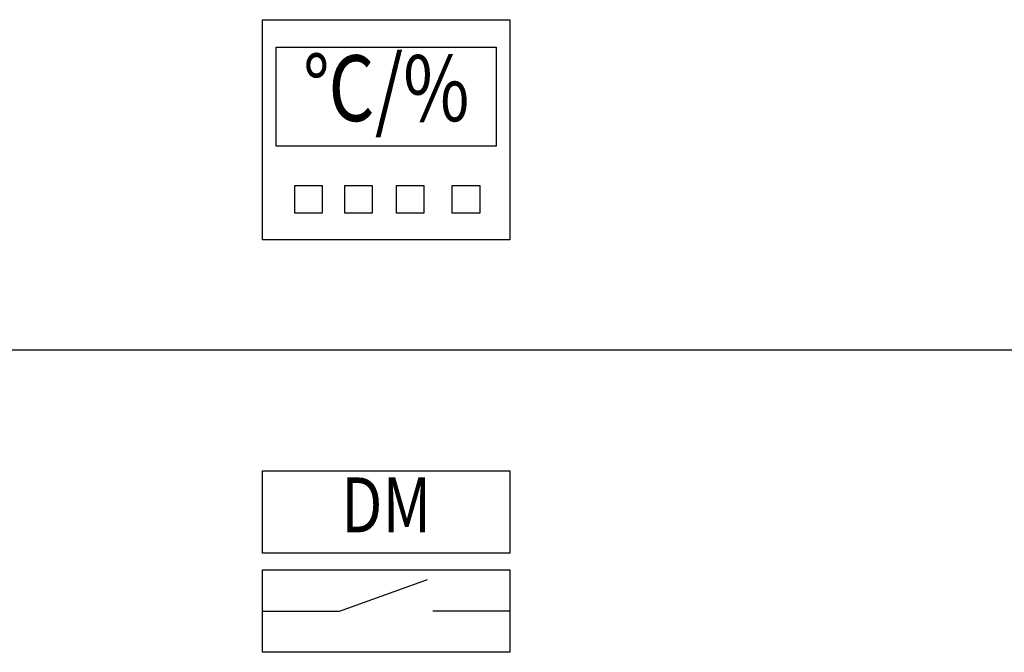
# Model space of a CAD drawing. Units: millimetres. Extents: x -14271 to 34797, y -14188 to 20192.
# Drawn here: x 21842 to 23631, y 4889 to 6039 of the extents above; entities that cross this region are included whole.
import ezdxf
from ezdxf.enums import TextEntityAlignment as Align

# ---------------------------------------------------------------- set-up
doc = ezdxf.new("R2010")
doc.units = ezdxf.units.MM
doc.layers.add('Equipment-DM', color=4, linetype='Continuous')
doc.layers.add('Equipment-TH', color=6, linetype='Continuous')
doc.styles.get("Standard").update_dxf_attribs({"font": 'arial.ttf'})

# ---------------------------------------------------------------- blocks, each defined once
blk = doc.blocks.new('*U16')
for points in [[(0, 400), (450, 400), (450, 0), (0, 0)], [(25, 350), (425, 350), (425, 170), (25, 170)], [(58.8, 98.5), (108.8, 98.5), (108.8, 48.5), (58.8, 48.5)], [(149.6, 98.5), (199.6, 98.5), (199.6, 48.5), (149.6, 48.5)], [(243.5, 98.5), (293.5, 98.5), (293.5, 48.5), (243.5, 48.5)], [(345.2, 98.5), (395.2, 98.5), (395.2, 48.5), (345.2, 48.5)]]:
    blk.add_lwpolyline(points, close=True)
at = {"color": 0, "lineweight": 100, "width": 0.8}
blk.add_text('℃/%%%', height=120, dxfattribs=at).set_placement((225, 260), align=Align.MIDDLE)
blk = doc.blocks.new('*U17')
for p, q in [((140, 75), (300, 132.4)), ((0, 75), (140, 75)), ((450, 75), (310, 75))]:
    blk.add_line(p, q)
for points in [[(0, 330), (450, 330), (450, 180), (0, 180)], [(0, 150), (450, 150), (450, 0), (0, 0)]]:
    blk.add_lwpolyline(points, close=True)
at = {"color": 0, "lineweight": 100, "width": 0.8}
blk.add_text('DM', height=100, dxfattribs=at).set_placement((225, 255), align=Align.MIDDLE)

msp = doc.modelspace()

# ---------------------------------------------------------------- linework, layer by layer
at = {"color": 0}
for p, q in [((20308, 5438.8), (22508, 5438.8)), ((22508, 5438.8), (24708, 5438.8))]:
    msp.add_line(p, q, dxfattribs=at)

# ---------------------------------------------------------------- block references
at = {"layer": 'Equipment-DM'}
msp.add_blockref('*U17', (22283, 4888.8), dxfattribs=at)
at = {"layer": 'Equipment-TH'}
msp.add_blockref('*U16', (22283, 5638.8), dxfattribs=at)

doc.saveas('drawing.dxf')
